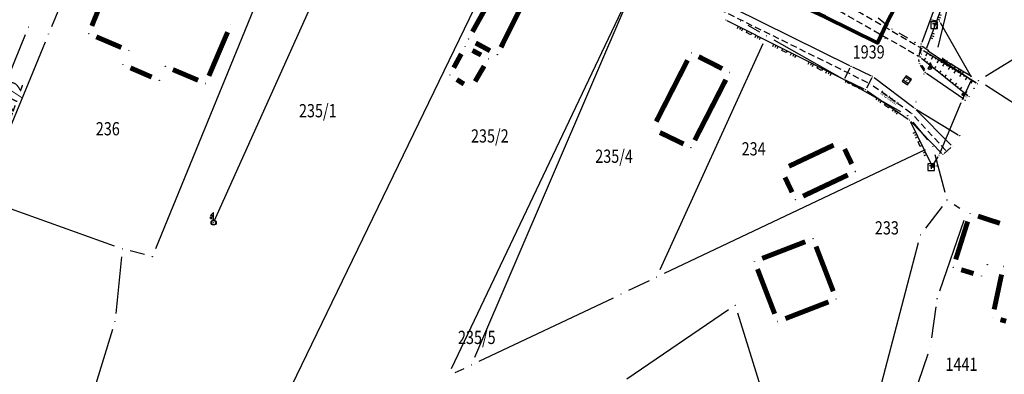
# Model space of a CAD drawing. Units: inches. Extents: x 7526843 to 7542956, y 4818805 to 4865786.
# Drawn here: x 7528905 to 7529054, y 4822428 to 4822482 of the extents above; entities that cross this region are included whole.
import ezdxf
from ezdxf.enums import TextEntityAlignment as Align

# ---------------------------------------------------------------- set-up
doc = ezdxf.new("R2010")
doc.units = ezdxf.units.IN
doc.header["$LTSCALE"] = 0.5
doc.header["$MEASUREMENT"] = 0
doc.header["$PDMODE"] = 33
doc.header["$PDSIZE"] = 0.03
doc.linetypes.add('CRTICE', pattern=[3, 2, -1])
for name, color, linetype in [('Detalj_Linije', 7, 'Continuous'), ('Detaljne_tacke', 7, 'Continuous'), ('DIGITALIZOVANE_TACKE', 7, 'Continuous'), ('GRALIN-3', 74, 'Continuous'), ('GRALIN-4', 6, 'Continuous'), ('OPOV-3', 6, 'Continuous'), ('propust', 4, 'CRTICE'), ('struja', 1, 'Continuous'), ('TAC-13', 7, 'Continuous'), ('TAC-14', 7, 'Continuous'), ('TAC-15', 7, 'Continuous'), ('TAC-3', 7, 'Continuous'), ('telefon', 200, 'Continuous'), ('text', 7, 'Continuous'), ('Topografski_Znaci', 7, 'Continuous')]:
    doc.layers.add(name, color=color, linetype=linetype)
doc.layers.add('gasovod srednjeg pritiska', color=166, linetype='Continuous', lineweight=50)
doc.styles.add('MAPSOFT18', font='MAPC104.SHX')
doc.styles.add('oznake', font='yusimc.shx')
doc.linetypes.add('DALEKOVOD', pattern='A,5,[148,Mcad.shx,S=1,R=0,X=0,Y=0],10', length=15)
doc.linetypes.add('GAS_LINE', pattern='A,12.7,-5.08,["GAS",Standard,S=2.54,R=0,X=-2.54,Y=-1.27],-6.35', length=24.13)

# ---------------------------------------------------------------- blocks, each defined once
blk = doc.blocks.new('L18')
at = {"linetype": 'Continuous'}
for p, q in [((-0.9375, 0.1875), (-0.9375, 0)), ((-0.75, 0), (-0.75, 0.1875)), ((-0.5625, 0.1875), (-0.5625, 0)), ((-0.1875, 0.15), (0.1875, 0.15)), ((-0.1875, 0), (-0.1875, 0.15)), ((0.1875, 0.15), (0.1875, 0)), ((0.5625, 0.1875), (0.5625, 0)), ((0.75, 0), (0.75, 0.1875)), ((0.9375, 0.1875), (0.9375, 0))]:
    blk.add_line(p, q, dxfattribs=at)
blk = doc.blocks.new('T387')
at = {"linetype": 'Continuous'}
for p, q in [((1, 1), (-1, 1)), ((-1, 1), (-1, -1)), ((-1, 0.6), (1, 0.6)), ((1, -1), (1, 1)), ((1, -0.6), (-1, -0.6)), ((-1, -1), (1, -1))]:
    blk.add_line(p, q, dxfattribs=at)
blk = doc.blocks.new('L41')
at = {"linetype": 'Continuous'}
for p, q in [((-0.375, 0.15), (0.375, 0.15)), ((-0.375, 0), (-0.375, 0.15)), ((-0.325, 0.1), (0.325, 0.1)), ((-0.325, 0), (-0.325, 0.1)), ((-0.275, 0.05), (0.275, 0.05)), ((0.325, 0.1), (0.325, 0)), ((0.375, 0.15), (0.375, 0))]:
    blk.add_line(p, q, dxfattribs=at)
blk = doc.blocks.new('T457')
at = {"linetype": 'Continuous'}
for p, q in [((0, 0.5), (0, 1.25)), ((0, 1), (0.5, 1)), ((0.5, 1), (0.25, 1.25)), ((0.5, 1), (0.25, 0.75))]:
    blk.add_line(p, q, dxfattribs=at)
for radius in [0.5, 0.43]:
    blk.add_circle((0, 0), radius, dxfattribs=at)
blk = doc.blocks.new('T455')
at = {"linetype": 'Continuous'}
for p, q in [((0, 2.35), (-0.7, 1.65)), ((0, 0.6), (0, 2.35)), ((0, 1.65), (-0.7, 0.95)), ((-0.7, 1.65), (0, 1.65)), ((-0.7, 0.95), (-0.7, 1.3)), ((-0.7, 0.95), (-0.35, 0.95))]:
    blk.add_line(p, q, dxfattribs=at)
for radius in [0.6, 0.5]:
    blk.add_circle((0, 0), radius, dxfattribs=at)
blk = doc.blocks.new('T518')
at = {"linetype": 'Continuous'}
for p, q in [((-1, 1), (-1, -1)), ((1, 1), (-1, 1)), ((-0.5, 0.5), (0.5, 0.5)), ((0, 0.5), (0, -0.5)), ((1, -1), (1, 1)), ((-1, -1), (1, -1))]:
    blk.add_line(p, q, dxfattribs=at)
blk = doc.blocks.new('T1')
at = {"linetype": 'Continuous'}
blk.add_point((0, 0), dxfattribs=at)
blk.add_attdef('OZN-TAC', (0, 0), '', height=5)

msp = doc.modelspace()

# ---------------------------------------------------------------- linework, layer by layer
at = {"layer": 'Detalj_Linije'}
for p, q in [((7529041.98, 4822477.24, 163.53), (7529050.66, 4822500.67, 163.28)), ((7529046.81, 4822493.19, 163.53), (7529041.2, 4822478.07, 163.91)), ((7529012.61, 4822483.34, 163.7), (7529030.27, 4822474.59, 163.9)), ((7529029.22, 4822472.58, 164.03), (7529011.79, 4822481.37, 163.8)), ((7529041.06, 4822477.59, 163.91), (7529040.76, 4822476, 163.96)), ((7529049.46, 4822471.95, 163.44), (7529041.49, 4822476.79, 163.35)), ((7529042.1, 4822476.87, 163.53), (7529049.46, 4822471.96, 163.44)), ((7529040.83, 4822475.12, 163.99), (7529040.76, 4822475.51, 163.96)), ((7529041.19, 4822475.71, 163.62), (7529048.2, 4822470.04, 164.07)), ((7529029.56, 4822472.69, 164.03), (7529030.38, 4822474.26, 163.9)), ((7529030.72, 4822474.37, 163.9), (7529033.57, 4822473.04, 163.86)), ((7529041.61, 4822473.73, 163.96), (7529041.01, 4822474.66, 163.99)), ((7529047.56, 4822469.47, 164.13), (7529041.95, 4822473.38, 163.96)), ((7529032.5, 4822471.03, 163.99), (7529029.67, 4822472.36, 164.03)), ((7529033.68, 4822472.71, 163.86), (7529032.84, 4822471.15, 163.99)), ((7529033.99, 4822472.78, 163.86), (7529040.02, 4822468.22, 164.03)), ((7529032.93, 4822470.78, 163.99), (7529039.18, 4822466.45, 164.22)), ((7529045.64, 4822462.52, 164.06), (7529040.39, 4822467.89, 164.03)), ((7529040.43, 4822467.94, 164.03), (7529046.73, 4822464.11, 164.08)), ((7529039.5, 4822466.09, 164.22), (7529042.7, 4822459.56, 164.16)), ((7529039.56, 4822466.13, 164.22), (7529044.23, 4822461.27, 164.17)), ((7529044.59, 4822461.25, 164.17), (7529045.63, 4822462.17, 164.06))]:
    msp.add_line(p, q, dxfattribs=at)
at = {"layer": 'Detaljne_tacke'}
for p in [(7529011.57, 4822481.49, 163.8), (7529041.11, 4822477.84, 163.91), (7529041.11, 4822477.84, 163.91), (7529041.23, 4822477.18, 163.44), (7529041.23, 4822477.18, 163.44), (7529041.27, 4822476.92, 163.35), (7529041.27, 4822476.92, 163.35), (7529041.89, 4822477.01, 163.53), (7529041.89, 4822477.01, 163.53), (7529040.71, 4822475.76, 163.96), (7529040.71, 4822475.76, 163.96), (7529040.88, 4822474.87, 163.99), (7529040.88, 4822474.87, 163.99), (7529040.95, 4822475.9, 163.55), (7529040.95, 4822475.9, 163.55), (7529041, 4822475.87, 163.62), (7529041, 4822475.87, 163.62), (7529041.15, 4822476.3, 163.24), (7529041.15, 4822476.3, 163.24), (7529030.49, 4822474.48, 163.9), (7529030.49, 4822474.48, 163.9), (7529030.51, 4822474.47, 163.91), (7529041.74, 4822473.52, 163.96), (7529041.74, 4822473.52, 163.96), (7529042.44, 4822474.21, 164.05), (7529029.45, 4822472.46, 164.03), (7529029.45, 4822472.46, 164.03), (7529033.79, 4822472.93, 163.86), (7529038.96, 4822472.34, 164.03), (7529038.96, 4822472.34, 164.03), (7529041.53, 4822473.29, 164.05), (7529032.72, 4822470.92, 163.99), (7529032.72, 4822470.92, 163.99), (7529049.11, 4822471.14, 163.25), (7529049.11, 4822471.14, 163.25), (7529049.67, 4822471.82, 163.44), (7529049.67, 4822471.82, 163.44), (7529047.5, 4822470.2, 164.07), (7529047.5, 4822470.2, 164.07), (7529047.77, 4822469.33, 164.13), (7529047.77, 4822469.33, 164.13), (7529048.39, 4822469.88, 164.07), (7529048.39, 4822469.88, 164.07), (7529040.22, 4822468.07, 164.03), (7529040.22, 4822468.07, 164.03), (7529039.39, 4822466.31, 164.22), (7529039.39, 4822466.31, 164.22), (7529046.94, 4822463.98, 164.08), (7529046.94, 4822463.98, 164.08), (7529045.81, 4822462.34, 164.06), (7529045.81, 4822462.34, 164.06), (7529044.4, 4822461.09, 164.17), (7529044.4, 4822461.09, 164.17), (7529042.81, 4822459.33, 164.16), (7529042.81, 4822459.33, 164.16), (7529042.94, 4822459.38, 164.13), (7529042.94, 4822459.38, 164.13)]:
    msp.add_point(p, dxfattribs=at)
at = {"layer": 'DIGITALIZOVANE_TACKE'}
for p in [(7529043.87, 4822481.3), (7529043.11, 4822480.7), (7529048.84, 4822472.67), (7529047.22, 4822469.19), (7529043.81, 4822460.98), (7529042.64, 4822459.22), (7528934.06, 4822450.82)]:
    msp.add_point(p, dxfattribs=at)
at = {"layer": 'gasovod srednjeg pritiska', "color": 3, "linetype": 'GAS_LINE', "lineweight": 80, "ltscale": 0.3}
msp.add_lwpolyline([(7528903.03, 4822558.44), (7528909.49, 4822550.79), (7528916.17, 4822544.01), (7528921.79, 4822538.92), (7528928.47, 4822532.98), (7528936.34, 4822527.44), (7528941.46, 4822524.21), (7528949.57, 4822519.7), (7528957.79, 4822515.31), (7528967.79, 4822510.43), (7528974.14, 4822507.41), (7528983.46, 4822502.74), (7528992.63, 4822498.24), (7529003.26, 4822493.05), (7529014.2, 4822487.74), (7529026.55, 4822481.93), (7529034.53, 4822478.02), (7529035.95, 4822481.01), (7529039.08, 4822487.03), (7529041.58, 4822492.21), (7529045.18, 4822503.35), (7529048.46, 4822513.52), (7529052.01, 4822524.32), (7529054.75, 4822531.91)], dxfattribs=at)
at = {"layer": 'GRALIN-3', "linetype": 'Continuous'}
for p, q in [((7528909.55, 4822480.51, 1.88), (7528927.2, 4822523.17, 1.88)), ((7529049.07, 4822499.77, 1.83), (7529043.64, 4822477.36, 1.71)), ((7528979.16, 4822494.91, 1.8), (7528940.21, 4822414.57, 0.02)), ((7528998.41, 4822488.45), (7528970.02, 4822428.71)), ((7528973.59, 4822430.44), (7528998.46, 4822488.43)), ((7528940.08, 4822483.07, 1.88), (7528925.25, 4822446.83, 1.88)), ((7529035.74, 4822480.86, 1.7), (7529034.64, 4822481.74, 1.7)), ((7529014.91, 4822480.67, 1.23), (7529016.64, 4822479.7, 0.47)), ((7529039.1, 4822478.71, 1.7), (7529037.79, 4822479.46, 1.7)), ((7528905.55, 4822479.23, 1.88), (7528896.33, 4822456.67, 1.88)), ((7528899.31, 4822455.64, 1.88), (7528908.59, 4822478.19, 1.88)), ((7529001.63, 4822443.7), (7529017.21, 4822477.94)), ((7529018.82, 4822478.46, 0.09), (7529037.98, 4822467.62, 1.61)), ((7529050.87, 4822472.96, 1.75), (7529059.52, 4822478.35, 1.83)), ((7529042.28, 4822476.8, 1.7), (7529041.25, 4822477.44, 1.7)), ((7529048.74, 4822472.94, 1.73), (7529044.42, 4822475.51, 1.71)), ((7529062.73, 4822463.89, 1.74), (7529050.86, 4822471.62, 1.74)), ((7529039.86, 4822466.03, 1.7), (7529042.09, 4822463.32, 1.7)), ((7529041.75, 4822461.81, 1.65), (7529002.24, 4822443.1, 0.05)), ((7529043.2, 4822461.14, 1.7), (7529044.72, 4822455.44, 1.7)), ((7528919.05, 4822447.27, 1.88), (7528900.01, 4822454.06, 1.88)), ((7529044.28, 4822453.24, 1.7), (7529041.76, 4822449.96, 1.7)), ((7529046.1, 4822453.56, 1.7), (7529046.97, 4822453.02, 1.7)), ((7529043.94, 4822440.47, 1.7), (7529047.62, 4822451.17, 1.7)), ((7529040.68, 4822447.76, 1.7), (7529032.39, 4822416.25, 1.8)), ((7528920.1, 4822445.61, 1.87), (7528919.24, 4822437.06, 1.81)), ((7528923.57, 4822445.98, 1.88), (7528921.44, 4822446.54, 1.88)), ((7528999.98, 4822442.02), (7528996.82, 4822440.53)), ((7528974.23, 4822429.83), (7528994.56, 4822439.45)), ((7529042.75, 4822433.36, 1.7), (7529043.37, 4822438.05, 1.7)), ((7529011.97, 4822437.61, 1.7), (7528996.58, 4822427.13, 1.7)), ((7529021.18, 4822412.23, 1.78), (7529013.37, 4822437.12, 1.7)), ((7528918.74, 4822434.62, 1.66), (7528914.64, 4822421.24, 0.14)), ((7529037.23, 4822416.65, 1.79), (7529042.18, 4822430.94, 1.71)), ((7528970.61, 4822428.11), (7528971.97, 4822428.76))]:
    msp.add_line(p, q, dxfattribs=at)
at = {"layer": 'GRALIN-3', "linetype": 'Continuous', "const_width": 0.75}
msp.add_lwpolyline([(7529053.03, 4822450.71), (7529049.72, 4822451.79)], dxfattribs=at)
at = {"layer": 'GRALIN-4', "linetype": 'Continuous', "const_width": 0.75}
for points in [[(7528921.81, 4822495.77), (7528915.62, 4822480.58)], [(7528976.78, 4822486.08), (7528973.22, 4822479.69)], [(7528977.54, 4822477.34), (7528980.84, 4822483.97)], [(7528933.34, 4822473.02), (7528936.17, 4822479.64)], [(7528916.3, 4822478.93), (7528920.08, 4822477.32)], [(7528973.71, 4822478), (7528975.88, 4822476.82)], [(7528970.39, 4822474.25), (7528971.53, 4822476.35)], [(7528973.22, 4822476.86), (7528974.53, 4822476.18)], [(7528973.62, 4822472.18), (7528974.99, 4822474.51)], [(7529005.77, 4822475.39), (7529001.03, 4822466.11)], [(7529011.02, 4822474.11), (7529007.45, 4822475.93)], [(7528921.47, 4822474.23), (7528924.68, 4822472.84)], [(7528927.89, 4822473.97), (7528931.7, 4822472.36)], [(7528970.85, 4822472.47), (7528971.93, 4822471.78)], [(7529006.86, 4822463.28), (7529011.56, 4822472.43)], [(7529001.58, 4822464.45), (7529005.17, 4822462.72)], [(7529021.11, 4822459.34), (7529027.88, 4822462.54)], [(7529029.54, 4822461.95), (7529030.62, 4822459.69)], [(7529021.59, 4822455.41), (7529020.51, 4822457.67)], [(7529030.02, 4822458.02), (7529023.25, 4822454.82)], [(7529048.16, 4822450.98), (7529046.35, 4822445.24)], [(7529023.59, 4822447.92), (7529017.07, 4822445.4)], [(7529027.82, 4822440.43), (7529025.21, 4822447.2)], [(7529018.96, 4822437.01), (7529016.35, 4822443.78)], [(7529049.05, 4822443.11), (7529047.18, 4822443.68)], [(7529052.17, 4822437.68), (7529053.29, 4822442.95)], [(7529027.1, 4822438.81), (7529020.58, 4822436.29)], [(7529053.98, 4822435.89), (7529053.12, 4822436.13)]]:
    msp.add_lwpolyline(points, dxfattribs=at)
at = {"layer": 'propust'}
for p, q in [((7529033.05, 4822471.98, 163.86), (7528939.75, 4822518.05, 162.95)), ((7529039.57, 4822467.4, 164.03), (7529033.46, 4822471.77, 163.99)), ((7529044.84, 4822461.73, 164.17), (7529039.67, 4822467.36, 164.03))]:
    msp.add_line(p, q, dxfattribs=at)
at = {"layer": 'propust', "linetype": 'CRTICE'}
for p, q in [((7529028.74, 4822482.85, 163.13), (7529040.74, 4822476.02, 163.55)), ((7529030.25, 4822483.54, 163.15), (7529041.01, 4822477.31, 163.44))]:
    msp.add_line(p, q, dxfattribs=at)
at = {"layer": 'struja', "linetype": 'DALEKOVOD'}
msp.add_line((7528934.16, 4822451.05), (7528994.63, 4822585.82), dxfattribs=at)
at = {"layer": 'telefon'}
for p, q in [((7529042.67, 4822481.51), (7529043.62, 4822481.35)), ((7529043.67, 4822481.15), (7529043.3, 4822480.86)), ((7529043.99, 4822481.09), (7529048.71, 4822472.89)), ((7529048.73, 4822472.45), (7529047.32, 4822469.41)), ((7529047.12, 4822468.95), (7529043.91, 4822461.21)), ((7529043.67, 4822460.77), (7529042.78, 4822459.43))]:
    msp.add_line(p, q, dxfattribs=at)
at = {"layer": 'Topografski_Znaci'}
for p, q in [((7529042.05, 4822476.45, 163.4), (7529041.8, 4822476.03, 163.4)), ((7529041.59, 4822475.39, 163.85), (7529041.84, 4822475.69, 163.85)), ((7529041.98, 4822475.07, 163.85), (7529042.06, 4822475.17, 163.85)), ((7529042.37, 4822474.76, 163.85), (7529042.61, 4822475.06, 163.85)), ((7529042.48, 4822476.19, 163.4), (7529042.4, 4822476.05, 163.4)), ((7529042.91, 4822475.93, 163.4), (7529042.66, 4822475.51, 163.4)), ((7529043.33, 4822475.67, 163.4), (7529043.25, 4822475.53, 163.4)), ((7529043.76, 4822475.41, 163.4), (7529043.51, 4822475, 163.4)), ((7529044.19, 4822475.15, 163.4), (7529044.11, 4822475.01, 163.4)), ((7529044.62, 4822474.89, 163.4), (7529044.37, 4822474.48, 163.4)), ((7529042.76, 4822474.44, 163.85), (7529042.84, 4822474.55, 163.85)), ((7529043.15, 4822474.13, 163.85), (7529043.39, 4822474.43, 163.85)), ((7529043.53, 4822473.81, 163.85), (7529043.62, 4822473.92, 163.85)), ((7529043.92, 4822473.5, 163.85), (7529044.17, 4822473.8, 163.85)), ((7529045.04, 4822474.63, 163.4), (7529044.96, 4822474.49, 163.4)), ((7529045.47, 4822474.37, 163.4), (7529045.22, 4822473.96, 163.4)), ((7529045.9, 4822474.11, 163.4), (7529045.82, 4822473.97, 163.4)), ((7529046.33, 4822473.85, 163.4), (7529046.08, 4822473.44, 163.4)), ((7529046.75, 4822473.59, 163.4), (7529046.67, 4822473.46, 163.4)), ((7529044.31, 4822473.19, 163.85), (7529044.39, 4822473.29, 163.85)), ((7529044.7, 4822472.87, 163.85), (7529044.95, 4822473.18, 163.85)), ((7529045.09, 4822472.56, 163.85), (7529045.17, 4822472.66, 163.85)), ((7529045.48, 4822472.24, 163.85), (7529045.72, 4822472.55, 163.85)), ((7529045.87, 4822471.93, 163.85), (7529045.95, 4822472.03, 163.85)), ((7529046.26, 4822471.61, 163.85), (7529046.5, 4822471.92, 163.85)), ((7529047.18, 4822473.33, 163.4), (7529046.93, 4822472.92, 163.4)), ((7529047.61, 4822473.07, 163.4), (7529047.53, 4822472.94, 163.4)), ((7529048.04, 4822472.81, 163.4), (7529047.79, 4822472.4, 163.4)), ((7529048.46, 4822472.56, 163.4), (7529048.38, 4822472.42, 163.4)), ((7529048.89, 4822472.3, 163.4), (7529048.64, 4822471.88, 163.4)), ((7529046.64, 4822471.3, 163.85), (7529046.73, 4822471.4, 163.85)), ((7529047.03, 4822470.98, 163.85), (7529047.28, 4822471.29, 163.85)), ((7529047.42, 4822470.67, 163.85), (7529047.5, 4822470.77, 163.85)), ((7529047.81, 4822470.36, 163.85), (7529048.06, 4822470.66, 163.85))]:
    msp.add_line(p, q, dxfattribs=at)
for points, elevation in [([(7529047.52, 4822469.98), (7529047.29, 4822470.17), (7529047.49, 4822470.4), (7529047.72, 4822470.21)], 163.51), ([(7529042.88, 4822459.16), (7529042.75, 4822459.43), (7529043.02, 4822459.56), (7529043.15, 4822459.29)], 163.57)]:
    msp.add_lwpolyline(points, close=True, dxfattribs=dict(at, elevation=elevation))

# ---------------------------------------------------------------- block references
at = {"layer": 'TAC-13'}
for p in [(7528915.15, 4822479.42), (7528936.66, 4822480.79), (7529017.73, 4822479.08), (7528921.23, 4822476.83), (7528920.32, 4822474.72), (7528926.74, 4822474.46), (7528925.83, 4822472.35), (7528932.85, 4822471.87), (7529029.01, 4822463.08), (7529019.98, 4822458.8), (7529031.15, 4822458.56), (7529022.12, 4822454.28), (7529001.11, 4822442.56), (7528995.69, 4822439.99)]:
    msp.add_blockref('T1', p, dxfattribs=at)
at = {"layer": 'TAC-14'}
for p in [(7529013.82, 4822481.29, 1.7), (7528972.61, 4822478.6, 1.82), (7528972.12, 4822477.45, 1.82), (7529006.34, 4822476.5, 1.82), (7528975.63, 4822475.59, 1.82), (7528976.98, 4822476.22, 1.82), (7529012.13, 4822473.54), (7528969.8, 4822473.15, 1.82), (7528972.98, 4822471.1, 1.82), (7529000.46, 4822465, 1.82), (7529006.29, 4822462.17, 1.82), (7529024.76, 4822448.37, 1.82), (7529015.9, 4822444.95), (7529028.27, 4822439.26, 1.82), (7529051.91, 4822436.46, 1.82), (7529019.41, 4822435.84), (7528973.1, 4822429.29)]:
    msp.add_blockref('T1', p, dxfattribs=at)
at = {"layer": 'TAC-15'}
for p in [(7529036.71, 4822480.08, 1.7), (7529040.18, 4822478.09, 1.7), (7529043.35, 4822476.15, 1.7), (7529049.81, 4822472.3, 1.74)]:
    msp.add_blockref('T1', p, dxfattribs=at)
at = {"layer": 'TAC-3'}
for p in [(7528906.02, 4822480.39, 1.88), (7528909.07, 4822479.35, 1.88), (7529036.71, 4822480.08, 1.7), (7529035.67, 4822478.71, 1.7), (7529040.18, 4822478.09, 1.7), (7529039.6, 4822476.51, 1.7), (7529043.35, 4822476.15, 1.7), (7529049.81, 4822472.3, 1.74), (7529040.35, 4822469.1, 1.7), (7529039.07, 4822467, 1.7), (7529042.88, 4822462.35, 1.7), (7529045.04, 4822454.23, 1.7), (7529048.03, 4822452.35, 1.7), (7529048.53, 4822452.17, 1.7), (7529041, 4822448.97, 1.7), (7528920.23, 4822446.85, 1.88), (7528924.78, 4822445.67, 1.88), (7529045.98, 4822444.05, 1.7), (7529051.13, 4822444.44, 1.7), (7529053.55, 4822444.17, 1.7), (7529050.25, 4822442.74, 1.7), (7529043.53, 4822439.29, 1.7), (7529013, 4822438.31, 1.7), (7528919.11, 4822435.82, 1.8), (7529042.59, 4822432.12, 1.7)]:
    msp.add_blockref('T1', p, dxfattribs=at)
at = {"layer": 'Topografski_Znaci'}
for name, p, xscale, yscale, zscale, rotation in [('L18', (7529043.19, 4822480.52, 163.53), 1.999999999942892, 2, 1.999999999994999, 249.6807672123814), ('L18', (7529015.15, 4822479.68, 164.03), 1.999999999986755, 2, 1.999999999994999, 153.2248222190319), ('L18', (7529020.51, 4822476.97, 164.03), 1.999999999986755, 2, 1.999999999994999, 153.2248222190319), ('L18', (7529025.86, 4822474.27, 164.03), 1.999999999986755, 2, 1.999999999994999, 153.2248222190319), ('L18', (7529045.78, 4822474.42, 163.53), 2.000000000154715, 2, 1.999999999994999, 326.3048316678541), ('L18', (7529031.08, 4822471.69, 163.99), 1.500000000148699, 1.5, 1.5, 154.8569676933871), ('T387', (7529038.96, 4822472.34, 164.03), 0.4999999994583055, 0.5, 0.5, 324.7507455724575), ('L18', (7529036.06, 4822468.62, 163.99), 1.999999999652125, 2, 1.999999999994999, 145.30037652629), ('L18', (7529041.1, 4822462.82, 164.22), 2.000000000061746, 2, 1.999999999994999, 116.1298767058938)]:
    msp.add_blockref(name, p, dxfattribs=dict(at, xscale=xscale, yscale=yscale, zscale=zscale, rotation=rotation))
for name, p, xscale, yscale, zscale in [('T518', (7529043.11, 4822480.7), 0.5, 0.5, 0.5), ('T457', (7529042.44, 4822474.21, 164.05), 0.5, 0.5, 0.5), ('T518', (7529042.64, 4822459.22), 0.5, 0.5, 0.5), ('T455', (7528934.06, 4822450.82), 0.6500000003725291, 0.6500000003725291, 0.65)]:
    msp.add_blockref(name, p, dxfattribs=dict(at, xscale=xscale, yscale=yscale, zscale=zscale))
for p, rotation in [((7529040.91, 4822476.8, 163.91), 259.240971655021), ((7529041.31, 4822474.2, 163.96), 302.6024289189147)]:
    msp.add_blockref('L41', p, dxfattribs=dict(at, rotation=rotation))

# ---------------------------------------------------------------- texts
at = {"layer": 'OPOV-3', "linetype": 'Continuous', "style": 'MAPSOFT18', "width": 0.8}
for s, p in [('1939', (7529033.18, 4822476.64)), ('235/1', (7528949.82, 4822467.75)), ('236', (7528918.04, 4822465.02)), ('235/2', (7528975.85, 4822463.93)), ('234', (7529015.77, 4822461.98)), ('235/4', (7528994.65, 4822460.86)), ('233', (7529035.93, 4822450.02)), ('235/5', (7528973.88, 4822433.44)), ('1441', (7529047.23, 4822429.38))]:
    msp.add_text(s, height=2, dxfattribs=at).set_placement(p, align=Align.MIDDLE_CENTER)
msp.add_text('227/2', height=2, rotation=70.0293, dxfattribs=at).set_placement((7528903.37, 4822469.37), align=Align.MIDDLE_CENTER)
at = {"layer": 'text', "style": 'oznake'}
msp.add_text('trotoar', height=0.7, rotation=324.7571, dxfattribs=at).set_placement((7529034.84, 4822470.35))
for p in [(7529047.67, 4822469.76, 163.5), (7529043.27, 4822459.22, 163.57)]:
    msp.add_text('TO', height=0.3, dxfattribs=at).set_placement(p)

doc.saveas('drawing.dxf')
